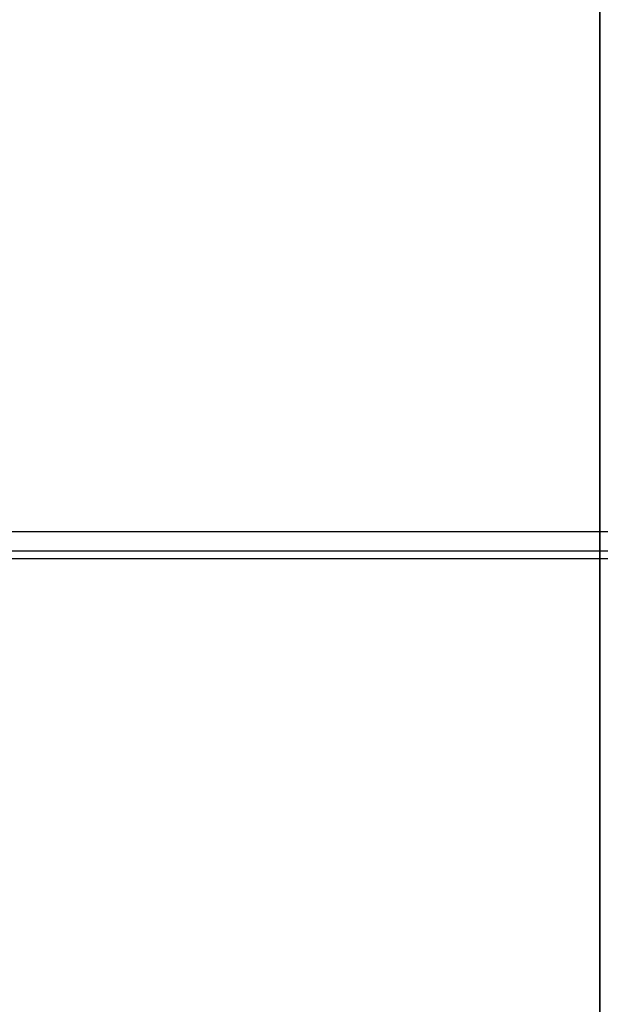
# Model space of a CAD drawing. Units: millimetres. Extents: x -420 to 420, y -420 to 420.
# Drawn here: x -85 to 0, y -275 to -131 of the extents above; entities that cross this region are included whole.
import ezdxf

# ---------------------------------------------------------------- set-up
doc = ezdxf.new("R2010")
doc.units = ezdxf.units.MM
doc.header["$MEASUREMENT"] = 0
for name, color, linetype, true_color in [('base', 7, 'Continuous', 0x000000), ('croce', 7, 'Continuous', 0x000000), ('piano', 7, 'Continuous', 0x000000)]:
    doc.layers.add(name, color=color, linetype=linetype, true_color=true_color)

msp = doc.modelspace()

# ---------------------------------------------------------------- linework, layer by layer
at = {"layer": 'base'}
for points in [[(0, -206), (0, 206)], [(0, -206), (0, 206)], [(110, -206), (-110, -206)], [(110, -206), (-110, -206)], [(110, -208.83), (-110, -208.83)], [(110, -208.83), (-110, -208.83)], [(110, -210), (-110, -210)], [(110, -210), (-110, -210)], [(110, -210), (-110, -210)]]:
    msp.add_lwpolyline(points, dxfattribs=at)
at = {"layer": 'base', "extrusion": (1, -4.16028e-13, 4.07146e-13)}
msp.add_lwpolyline([(-210, -4), (-210, -3.91), (-210, -3.82), (-209.99, -3.73), (-209.98, -3.64), (-209.97, -3.55), (-209.96, -3.46), (-209.95, -3.36), (-209.93, -3.27), (-209.91, -3.18), (-209.89, -3.09), (-209.87, -2.99), (-209.85, -2.9), (-209.82, -2.81), (-209.79, -2.71), (-209.75, -2.62), (-209.72, -2.53), (-209.68, -2.44), (-209.64, -2.34), (-209.6, -2.25), (-209.55, -2.16), (-209.51, -2.07), (-209.46, -1.98), (-209.4, -1.9), (-209.35, -1.81), (-209.29, -1.73), (-209.23, -1.64), (-209.17, -1.56), (-209.11, -1.48), (-209.04, -1.4), (-208.97, -1.32), (-208.9, -1.25), (-208.83, -1.17), (-208.75, -1.1), (-208.68, -1.03), (-208.6, -0.96), (-208.52, -0.89), (-208.44, -0.83), (-208.36, -0.77), (-208.27, -0.71), (-208.19, -0.65), (-208.1, -0.6), (-208.02, -0.54), (-207.93, -0.49), (-207.84, -0.45), (-207.75, -0.4), (-207.66, -0.36), (-207.56, -0.32), (-207.47, -0.28), (-207.38, -0.25), (-207.29, -0.21), (-207.19, -0.18), (-207.1, -0.15), (-207.01, -0.13), (-206.91, -0.11), (-206.82, -0.09), (-206.73, -0.07), (-206.64, -0.05), (-206.54, -0.04), (-206.45, -0.03), (-206.36, -0.02), (-206.27, -0.01), (-206.18, 0), (-206.09, 0), (-206, 0)], dxfattribs=at)
at = {"layer": 'base', "extrusion": (1, -5.38136e-15, -5.22911e-17)}
msp.add_lwpolyline([(-210, -8), (-210, -8.09), (-210, -8.18), (-209.99, -8.27), (-209.98, -8.36), (-209.97, -8.45), (-209.96, -8.54), (-209.95, -8.64), (-209.93, -8.73), (-209.91, -8.82), (-209.89, -8.91), (-209.87, -9.01), (-209.85, -9.1), (-209.82, -9.19), (-209.79, -9.29), (-209.75, -9.38), (-209.72, -9.47), (-209.68, -9.56), (-209.64, -9.66), (-209.6, -9.75), (-209.55, -9.84), (-209.51, -9.93), (-209.46, -10.02), (-209.4, -10.1), (-209.35, -10.19), (-209.29, -10.27), (-209.23, -10.36), (-209.17, -10.44), (-209.11, -10.52), (-209.04, -10.6), (-208.97, -10.68), (-208.9, -10.75), (-208.83, -10.83), (-208.75, -10.9), (-208.68, -10.97), (-208.6, -11.04), (-208.52, -11.11), (-208.44, -11.17), (-208.36, -11.23), (-208.27, -11.29), (-208.19, -11.35), (-208.1, -11.4), (-208.02, -11.46), (-207.93, -11.51), (-207.84, -11.55), (-207.75, -11.6), (-207.66, -11.64), (-207.56, -11.68), (-207.47, -11.72), (-207.38, -11.75), (-207.29, -11.79), (-207.19, -11.82), (-207.1, -11.85), (-207.01, -11.87), (-206.91, -11.89), (-206.82, -11.91), (-206.73, -11.93), (-206.64, -11.95), (-206.54, -11.96), (-206.45, -11.97), (-206.36, -11.98), (-206.27, -11.99), (-206.18, -12), (-206.09, -12), (-206, -12)], dxfattribs=at)
at = {"layer": 'croce', "extrusion": (-3.51465e-08, -3.51464e-08, 1)}
msp.add_lwpolyline([(-139.68, -139.63), (-27.25, -27.2)], dxfattribs=at)
at = {"layer": 'piano'}
for points in [[(0, -419.72), (0, 419.72)], [(-0.12, 409.84), (-0.12, -409.84)]]:
    msp.add_lwpolyline(points, dxfattribs=at)

doc.saveas('drawing.dxf')
